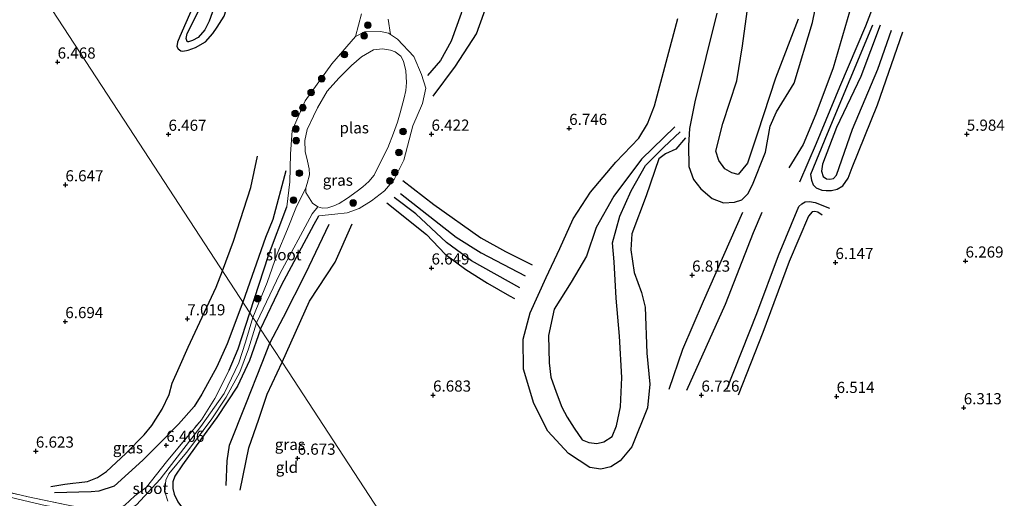
# Model space of a CAD drawing. Units: metres. Extents: x 208677 to 210008, y 456248 to 462501.
# Drawn here: x 209609 to 209830, y 460403 to 460510 of the extents above; entities that cross this region are included whole.
import ezdxf
from ezdxf.enums import TextEntityAlignment as Align

# ---------------------------------------------------------------- set-up
doc = ezdxf.new("R2010")
doc.units = ezdxf.units.M
doc.linetypes.add('IE-TERREINAFSCHEIDING', pattern=[10, 8, -2])
doc.layers.get('0').update_dxf_attribs({"lineweight": 25})
for name, color, linetype, lineweight in [('B-ME-GR-BOOM-S-B1', 93, 'Continuous', 18), ('B-ME-GW-GRONDWERKLIJN-L-B1', 10, 'Continuous', 25), ('B-ME-GW-HOOGTEPUNT-S-B1', 10, 'Continuous', 25), ('B-ME-GW-INSTEEKWATERGANG-L-B1', 10, 'Continuous', 25), ('B-ME-GW-KRUINLIJN-L-B1', 93, 'Continuous', 18), ('B-ME-IE-GRASLAND-GV-B6', 93, 'Continuous', 18), ('B-ME-IE-GRONDWERKLIJN-GROND_INGERICHT-GV-B6', 253, 'Continuous', 18), ('B-ME-IE-HULPGEOMETRIE-L-B1', 53, 'Continuous', 18), ('B-ME-IE-TERREINAFSCHEIDING-RASTERHEKWERK-L-B1', 8, 'IE-TERREINAFSCHEIDING', 18), ('B-ME-OG-BREUK-L-B1', 10, 'Continuous', 25), ('B-ME-OG-WATER-GV-B6', 153, 'Continuous', 18)]:
    doc.layers.add(name, color=color, linetype=linetype, lineweight=lineweight)
doc.styles.add('NLCS-ISO', font='NLCS-ISO.TTF')

# ---------------------------------------------------------------- blocks, each defined once
blk = doc.blocks.new('boom')
blk.add_hatch(color=256).paths.add_polyline_path([(-0.75, 0, 1), (0.75, 0, 1)])
blk.add_circle((0, 0), 0.75)
blk = doc.blocks.new('hoogtepunt')
for p, q in [((-0.5, 0), (0.5, 0)), ((0, 0.5), (0, -0.5))]:
    blk.add_line(p, q)

msp = doc.modelspace()

# ---------------------------------------------------------------- linework, layer by layer
at = {"layer": 'B-ME-GW-GRONDWERKLIJN-L-B1'}
for points in [[(209701.7657, 460493.0559, 6.2566), (209706.7414, 460499.7552, 6.2102), (209711.4374, 460507.0573, 6.2102), (209714.0957, 460514.2858, 6.3262), (209714.9969, 460523.5483, 6.3958), (209716.8228, 460531.9153, 6.3726), (209717.9464, 460534.8387, 6.303), (209719.6668, 460537.3855, 6.303), (209721.0556, 460539.5068, 6.3494), (209722.4569, 460542.3023, 6.3726), (209724.7161, 460549.0027, 6.3726), (209726.6441, 460558.0775, 6.3726), (209727.5638, 460565.5329, 6.3726), (209728.9795, 460574.8609, 6.3262), (209730.3206, 460585.9285, 6.3262), (209731.0808, 460591.3422, 6.3262), (209731.1585, 460594.6467, 6.303)], [(209652.5384, 460529.6261, 6.3901), (209650.8223, 460522.4487, 6.4597), (209648.4529, 460514.4073, 6.5292), (209644.9241, 460506.4587, 6.4365), (209644.4458, 460505.1897, 6.4365), (209644.2825, 460504.2117, 6.4365), (209644.5478, 460503.6906, 6.4365), (209645.1457, 460503.2449, 6.4365), (209645.635, 460503.1525, 6.4133), (209646.7959, 460503.3517, 6.3669), (209648.4839, 460503.9677, 6.3901), (209650.7019, 460505.2491, 6.4597), (209652.3178, 460507.1057, 6.4597), (209653.3307, 460508.5539, 6.4597), (209654.8841, 460511.0138, 6.4828), (209656.2741, 460515.5436, 6.4828), (209657.3284, 460519.0791, 6.4133), (209658.4526, 460522.1197, 6.3901), (209659.5505, 460523.6138, 6.3901), (209661.7135, 460525.261, 6.3437), (209664.8629, 460526.8207, 6.3437), (209667.4945, 460529.0232, 6.3669), (209668.0906, 460529.6475, 6.3669), (209669.4617, 460531.3882, 6.3669)], [(209765.3643, 460511.6615, 6.1084), (209760.3668, 460491.8094, 6.2188), (209759.2127, 460485.7791, 6.3476), (209759.0029, 460482.0004, 6.498), (209759.0375, 460477.2555, 6.498), (209760.097, 460474.3776, 6.498), (209761.7786, 460472.2858, 6.6484), (209764.3039, 460470.0849, 6.6108), (209766.8376, 460469.1578, 6.5732), (209769.3033, 460469.2812, 6.5732), (209770.904, 460469.8396, 6.2724), (209772.2551, 460471.164, 6.1972), (209773.3226, 460473.2157, 6.1972), (209776.2496, 460480.5352, 6.1972), (209777.3107, 460486.3334, 6.31), (209778.7197, 460489.5713, 6.31), (209782.67, 460495.975, 6.31), (209786.7867, 460509.5821, 6.31), (209790.8185, 460529.3232, 6.31)], [(209795.0739, 460511.9911, 6.294), (209791.4141, 460499.3901, 6.294), (209787.5607, 460489.0063, 6.294), (209784.699, 460482.2581, 6.294), (209781.4378, 460477.0086, 6.0684)], [(209758.2838, 460483.7322, 6.379), (209756.1624, 460481.1788, 6.379), (209753.8404, 460480.126, 6.4134), (209752.3332, 460479.011, 6.4134), (209749.5264, 460470.741, 6.5854), (209746.2799, 460462.2185, 6.5326), (209746.0207, 460458.5727, 6.5326), (209746.8204, 460453.5349, 6.5326), (209748.4599, 460449.069, 6.5062), (209749.3031, 460445.7202, 6.5062), (209749.6671, 460435.421, 6.5062), (209750.2856, 460428.48, 6.5062), (209749.8132, 460423.1967, 6.5062), (209746.2409, 460414.4132, 6.4742), (209743.6802, 460411.3017, 6.3782), (209741.596, 460409.943, 6.3782), (209739.3426, 460409.4235, 6.2502), (209736.855, 460409.7848, 6.2502), (209732.1037, 460412.9697, 6.4102), (209727.4637, 460417.9793, 6.2342), (209724.3249, 460424.1212, 6.2694), (209722.0294, 460431.8171, 6.375), (209721.9468, 460438.5884, 6.6214), (209723.477, 460444.4891, 6.4806), (209727.039, 460452.4273, 6.3398), (209730.1428, 460458.936, 6.375), (209733.1558, 460465.5232, 6.5158), (209736.9959, 460471.5063, 6.6214), (209742.6707, 460478.2525, 6.6214), (209747.8655, 460483.6358, 6.7622), (209749.8261, 460486.8897, 6.9512), (209751.393, 460490.8958, 6.9512), (209756.5694, 460510.4536, 7.0142)], [(209801.9307, 460508.9453, 5.9372), (209797.6402, 460497.4401, 6.0996), (209792.1517, 460486.0188, 6.2388), (209789.0254, 460477.8033, 6.2388), (209788.8222, 460476.2638, 6.2388), (209789.1909, 460475.0757, 6.2388), (209789.8887, 460474.5261, 6.2388), (209790.6454, 460474.4517, 6.2388), (209791.4771, 460474.6066, 6.2388), (209792.1929, 460475.3375, 6.2388), (209795.7201, 460485.6777, 6.1692), (209801.4603, 460499.1326, 6.0068), (209804.4881, 460507.8907, 5.9372)], [(209654.4945, 460453.9205, 6.7255), (209656.9775, 460460.5217, 6.52), (209660.8417, 460472.6058, 6.616), (209662.3638, 460479.5876, 6.616)], [(209694.9378, 460474.1326, 6.475), (209701.8873, 460468.7909, 6.5494), (209712.4433, 460461.2939, 6.5494), (209717.9261, 460458.2146, 6.5094), (209723.9678, 460455.2278, 6.5894)], [(209691.3834, 460469.1092, 6.3974), (209700.2577, 460462.0261, 6.4934), (209704.4412, 460457.665, 6.4934), (209709.0525, 460454.2255, 6.5174), (209713.8854, 460451.1542, 6.6134), (209718.8603, 460448.311, 6.6134), (209719.9855, 460447.6791, 6.6134)], [(209771.0894, 460466.9664, 6.6948), (209762.3048, 460447.0377, 6.6018), (209757.6323, 460436.29, 6.6948), (209754.5503, 460427.3146, 6.7443)], [(209788.9697, 460466.3506, 6.19), (209787.9677, 460467.0275, 6.19), (209787.3061, 460467.1851, 6.19), (209786.6903, 460467.1053, 6.19), (209785.8622, 460466.1645, 6.19), (209781.5634, 460456.022, 6.23), (209775.6405, 460440.0996, 6.3868), (209770.1176, 460426.036, 6.5716)], [(209667.8812, 460433.3921, 6.4172), (209674.0473, 460447.1309, 6.3646), (209679.7596, 460455.8141, 6.5374), (209683.5525, 460464.461, 6.559)], [(209616.0219, 460405.5026, 6.74), (209619.201, 460406.08, 6.833), (209620.999, 460406.308, 6.833), (209622.386, 460406.453, 6.833), (209624.218, 460406.687, 6.906), (209626.523, 460407.534, 6.906), (209628.489, 460408.917, 6.902), (209632.875, 460412.961, 6.882), (209636.985, 460417.087, 6.857), (209638.703, 460419.215, 6.857), (209640.953, 460422.865, 6.857), (209642.549, 460426.161, 6.857), (209643.207, 460428.682, 6.857), (209644.793, 460432.231, 6.8), (209646.837, 460436.768, 6.808), (209653.1113, 460450.2435, 6.84), (209654.4945, 460453.9205, 6.7255)], [(209658.4517, 460404.7373, 6.628), (209660.3828, 460414.1847, 6.488), (209662.6812, 460420.6311, 6.5346), (209664.5183, 460426.2216, 6.5191), (209667.8812, 460433.3921, 6.4172)]]:
    msp.add_polyline3d(points, dxfattribs=at)
at = {"layer": 'B-ME-GW-INSTEEKWATERGANG-L-B1'}
for points in [[(209660.65, 460444.481, 5.623), (209664.8173, 460457.2974, 5.3786), (209668.9457, 460468.2158, 5.433)], [(209663.0167, 460440.8517, 5.4444), (209667.7552, 460450.6862, 5.2874), (209675.031, 460464.3283, 5.3706), (209676.0944, 460466.2247, 5.3082)], [(209656.0422, 460431.5854, 5.9826), (209658.0013, 460436.4418, 5.7949), (209660.65, 460444.481, 5.623)], [(209663.0167, 460440.8517, 5.4444), (209660.5815, 460433.7764, 5.6614), (209657.8612, 460428.042, 5.9134), (209653.2288, 460421.0465, 6.0684), (209649.5475, 460415.9958, 6.0684), (209645.5295, 460410.3726, 6.1265), (209643.828, 460407.8321, 6.1265), (209643.3491, 460406.6089, 6.2826), (209643.4097, 460405.0726, 6.2826), (209643.6898, 460403.8098, 6.3155), (209644.492, 460402.0806, 6.3594), (209645.7899, 460400.3533, 6.4142), (209648.1338, 460399.0503, 6.3813), (209651.0789, 460397.7292, 6.4361), (209655.787, 460396.6119, 6.3923), (209661.4389, 460395.4175, 6.3703)]]:
    msp.add_polyline3d(points, dxfattribs=at)
at = {"layer": 'B-ME-GW-KRUINLIJN-L-B1'}
msp.add_polyline3d([(209676.0944, 460466.2247, 5.3082), (209679.691, 460466.594, 5.543), (209682.433, 460466.9175, 5.9798), (209685.1767, 460467.9023, 6.1358), (209687.8896, 460469.603, 6.2294), (209690.8012, 460471.8159, 6.1046), (209693.0285, 460474.4045, 6.1358), (209695.1359, 460478.6978, 6.167), (209697.1554, 460486.4209, 6.1358), (209699.343, 460491.3978, 6.011), (209700.0683, 460494.8413, 5.7302), (209699.1439, 460497.9454, 5.231), (209697.4362, 460501.9399, 5.231), (209693.7707, 460505.8679, 5.231), (209692.1906, 460506.8972, 5.231), (209691.7348, 460507.1941, 5.231), (209689.9255, 460507.5761, 5.3558), (209686.3299, 460507.5099, 5.4806), (209684.3621, 460506.4524, 5.4806), (209679.0234, 460500.2883, 5.7926), (209673.0513, 460492.0322, 5.6366), (209670.1252, 460485.3615, 5.6366), (209669.7506, 460480.042, 5.6366), (209669.575, 460473.8568, 5.6366), (209668.9457, 460468.2158, 5.433)], dxfattribs=at)
at = {"layer": 'B-ME-IE-GRASLAND-GV-B6'}
for points in [[(209691.644, 460510.3024, 5.1506), (209692.1906, 460506.8972, 5.231), (209691.7348, 460507.1941, 5.231), (209689.9255, 460507.5761, 5.3558), (209686.3299, 460507.5099, 5.4806), (209684.3621, 460506.4524, 5.4806), (209685.6849, 460511.5212, 5.7509)], [(209662.126, 460442.218, 5.199), (209667.3737, 460453.2337, 5.0154), (209674.627, 460466.7012, 4.9978), (209675.8661, 460468.2373, 4.7426), (209676.9618, 460467.9637, 4.7426), (209678.1143, 460468.0383, 4.7426), (209679.4487, 460468.4768, 4.7426), (209680.6788, 460469.0259, 4.7426), (209682.5062, 460470.2271, 4.7426), (209684.7194, 460471.7926, 4.7426), (209685.9753, 460472.7478, 4.7426), (209687.3239, 460473.9406, 4.7426), (209688.491, 460475.3758, 4.7426), (209689.3615, 460477.0597, 4.7426), (209691.575, 460481.4611, 4.7426), (209692.8556, 460484.7626, 4.7426), (209693.7707, 460487.2334, 4.7426), (209694.3125, 460489.3259, 4.7426), (209695.2294, 460492.6882, 4.7426), (209695.6397, 460494.3114, 4.7426), (209695.7475, 460496.1522, 4.7426), (209695.6323, 460498.7097, 4.7426), (209695.0764, 460500.9315, 4.7426), (209694.4649, 460502.0452, 4.7426), (209693.2279, 460503.0032, 4.7426), (209692.1784, 460503.4078, 4.7426), (209690.4129, 460503.6801, 4.7426), (209688.3891, 460503.4248, 4.7426), (209685.7072, 460501.8704, 4.7426), (209683.462, 460499.9121, 4.7426), (209680.623, 460497.1228, 4.7426), (209677.972, 460494.2156, 4.7426), (209675.8413, 460490.457, 4.7426), (209674.8909, 460488.6006, 4.7426), (209673.4698, 460485.5653, 4.7426), (209672.9611, 460483.1222, 4.7426), (209673.0676, 460480.6451, 4.7426), (209673.6018, 460478.4685, 4.7426), (209673.98, 460476.7521, 4.7426), (209673.992, 460475.3889, 4.7426), (209673.4865, 460473.5133, 4.7426), (209673.1903, 460472.475, 4.7426), (209670.9743, 460467.9253, 5.0269), (209669.0871, 460463.2283, 5.1238), (209666.7496, 460457.704, 5.1453), (209664.535, 460451.3155, 5.2099), (209661.3451, 460443.4155, 5.1884), (209660.65, 460444.481, 5.623), (209664.8173, 460457.2974, 5.3786), (209668.9457, 460468.2158, 5.433), (209669.575, 460473.8568, 5.6366), (209669.7506, 460480.042, 5.6366), (209670.1252, 460485.3615, 5.6366), (209673.0513, 460492.0322, 5.6366), (209679.0234, 460500.2883, 5.7926), (209684.3621, 460506.4524, 5.4806), (209686.3299, 460507.5099, 5.4806), (209689.9255, 460507.5761, 5.3558), (209691.7348, 460507.1941, 5.231), (209692.1906, 460506.8972, 5.231), (209693.7707, 460505.8679, 5.231), (209697.4362, 460501.9399, 5.231), (209699.1439, 460497.9454, 5.231), (209700.0683, 460494.8413, 5.7302), (209699.343, 460491.3978, 6.011), (209697.1554, 460486.4209, 6.1358), (209695.1359, 460478.6978, 6.167), (209693.0285, 460474.4045, 6.1358), (209690.8012, 460471.8159, 6.1046), (209687.8896, 460469.603, 6.2294), (209685.1767, 460467.9023, 6.1358), (209682.433, 460466.9175, 5.9798), (209679.691, 460466.594, 5.543), (209676.0944, 460466.2247, 5.3082), (209675.031, 460464.3283, 5.3706), (209667.7552, 460450.6862, 5.2874), (209663.0167, 460440.8517, 5.4444), (209662.126, 460442.218, 5.199)], [(209632.6047, 460401.3281, 6.3281), (209634.8527, 460403.4219, 6.1702), (209637.4777, 460405.3847, 5.9356), (209641.9314, 460411.0519, 5.9004), (209649.8016, 460420.4853, 5.877), (209652.826, 460425.2622, 6.1116), (209656.0422, 460431.5854, 5.9826), (209658.0013, 460436.4418, 5.7949), (209660.65, 460444.481, 5.623), (209661.3451, 460443.4155, 5.1884), (209659.6837, 460437.9251, 5.1876), (209658.1936, 460433.2748, 5.1488), (209654.8945, 460426.3546, 5.3038), (209649.6852, 460418.9576, 5.3814), (209640.5717, 460407.1892, 5.3426), (209635.2689, 460401.4473, 5.4589)], [(209642.2339, 460402.2557, 5.5558), (209641.5628, 460404.3394, 5.4783), (209641.7826, 460406.9808, 5.1876), (209642.4889, 460408.3583, 5.1876), (209646.4132, 460413.1921, 5.1876), (209651.9981, 460420.4719, 5.1876), (209655.355, 460425.5504, 5.1876), (209658.4023, 460431.2111, 5.1876), (209660.321, 460436.439, 5.1876), (209662.126, 460442.218, 5.199)], [(209662.126, 460442.218, 5.199), (209663.0167, 460440.8517, 5.4444), (209660.5815, 460433.7764, 5.6614), (209657.8612, 460428.042, 5.9134), (209653.2288, 460421.0465, 6.0684), (209649.5475, 460415.9958, 6.0684), (209645.5295, 460410.3726, 6.1265), (209643.828, 460407.8321, 6.1265), (209643.3491, 460406.6089, 6.2826), (209643.4097, 460405.0726, 6.2826), (209643.6898, 460403.8098, 6.3155), (209644.492, 460402.0806, 6.3594)], [(209600.8114, 460405.5915, 6.4135), (209610.9469, 460403.2362, 6.4648), (209624.9358, 460400.3259, 6.4648)]]:
    msp.add_polyline3d(points, dxfattribs=at)
at = {"layer": 'B-ME-IE-GRONDWERKLIJN-GROND_INGERICHT-GV-B6'}
for points in [[(209606.5739, 460527.407, 6.335), (209633.612, 460485.944, 6.5676), (209660.65, 460444.481, 5.623), (209658.0013, 460436.4418, 5.7949), (209656.0422, 460431.5854, 5.9826), (209652.826, 460425.2622, 6.1116), (209649.8016, 460420.4853, 5.877), (209641.9314, 460411.0519, 5.9004), (209637.4777, 460405.3847, 5.9356), (209634.8527, 460403.4219, 6.1702), (209632.6047, 460401.3281, 6.3281), (209630.838, 460400.2118, 6.3964), (209624.9358, 460400.3259, 6.4648), (209610.9469, 460403.2362, 6.4648), (209600.8114, 460405.5915, 6.4135)], [(209685.6849, 460511.5212, 5.7509), (209684.3621, 460506.4524, 5.4806), (209679.0234, 460500.2883, 5.7926), (209673.0513, 460492.0322, 5.6366), (209670.1252, 460485.3615, 5.6366), (209669.7506, 460480.042, 5.6366), (209669.575, 460473.8568, 5.6366), (209668.9457, 460468.2158, 5.433), (209664.8173, 460457.2974, 5.3786), (209660.65, 460444.481, 5.623), (209633.612, 460485.944, 6.5676), (209606.5739, 460527.407, 6.335)], [(209696.3301, 460389.7654, 6.7434), (209669.2981, 460431.2191, 6.4211), (209663.0167, 460440.8517, 5.4444), (209667.7552, 460450.6862, 5.2874), (209675.031, 460464.3283, 5.3706), (209676.0944, 460466.2247, 5.3082), (209679.691, 460466.594, 5.543), (209682.433, 460466.9175, 5.9798), (209685.1767, 460467.9023, 6.1358), (209687.8896, 460469.603, 6.2294), (209690.8012, 460471.8159, 6.1046), (209693.0285, 460474.4045, 6.1358), (209695.1359, 460478.6978, 6.167), (209697.1554, 460486.4209, 6.1358), (209699.343, 460491.3978, 6.011), (209700.0683, 460494.8413, 5.7302), (209699.1439, 460497.9454, 5.231), (209697.4362, 460501.9399, 5.231), (209693.7707, 460505.8679, 5.231), (209692.1906, 460506.8972, 5.231), (209691.644, 460510.3024, 5.1506)], [(209644.492, 460402.0806, 6.3594), (209643.6898, 460403.8098, 6.3155), (209643.4097, 460405.0726, 6.2826), (209643.3491, 460406.6089, 6.2826), (209643.828, 460407.8321, 6.1265), (209645.5295, 460410.3726, 6.1265), (209649.5475, 460415.9958, 6.0684), (209653.2288, 460421.0465, 6.0684), (209657.8612, 460428.042, 5.9134), (209660.5815, 460433.7764, 5.6614), (209663.0167, 460440.8517, 5.4444)], [(209663.0167, 460440.8517, 5.4444), (209669.2981, 460431.2191, 6.4211), (209696.3301, 460389.7654, 6.7434)]]:
    msp.add_polyline3d(points, dxfattribs=at)
at = {"layer": 'B-ME-IE-HULPGEOMETRIE-L-B1'}
msp.add_polyline3d([(209543.407, 460624.274, 6.132), (209552.4979, 460610.333, 6.188), (209579.5359, 460568.87, 6.4206), (209606.5739, 460527.407, 6.335), (209633.612, 460485.944, 6.5676), (209660.65, 460444.481, 5.623), (209661.3451, 460443.4155, 5.1884), (209662.126, 460442.218, 5.199), (209663.0167, 460440.8517, 5.4444), (209669.2981, 460431.2191, 6.4211), (209696.3301, 460389.7654, 6.7434), (209697.6616, 460387.7234, 5.973), (209698.726, 460386.0909, 5.973), (209700.1309, 460383.9365, 6.363), (209702.5483, 460380.2305, 6.4766), (209729.5914, 460338.7712, 6.5845), (209730.2081, 460337.8143, 6.103), (209730.9841, 460336.624, 6.103), (209732.1839, 460334.7836, 6.6659), (209739.932, 460322.902, 6.181)], dxfattribs=at)
at = {"layer": 'B-ME-IE-TERREINAFSCHEIDING-RASTERHEKWERK-L-B1'}
msp.add_polyline3d([(209567.0004, 460413.8883, 6.4306), (209569.0301, 460413.9622, 6.3793), (209583.558, 460410.1471, 6.3964), (209592.0654, 460407.8219, 6.311), (209600.8114, 460405.5915, 6.4135), (209610.9469, 460403.2362, 6.4648), (209624.9358, 460400.3259, 6.4648), (209630.838, 460400.2118, 6.3964), (209632.6047, 460401.3281, 6.3281), (209634.8527, 460403.4219, 6.1702), (209637.4777, 460405.3847, 5.9356), (209641.9314, 460411.0519, 5.9004), (209649.8016, 460420.4853, 5.877), (209652.826, 460425.2622, 6.1116), (209656.0422, 460431.5854, 5.9826)], dxfattribs=at)
at = {"layer": 'B-ME-OG-BREUK-L-B1'}
for points in [[(209726.1802, 460595.744, 5.6766), (209724.6512, 460581.314, 5.6302), (209723.6765, 460565.5279, 5.5142), (209720.7487, 460547.842, 5.6998), (209719.4663, 460544.0387, 5.6998), (209716.7208, 460541.9398, 5.6726), (209714.2172, 460539.3565, 5.591), (209712.7666, 460536.1573, 5.5366), (209711.2681, 460529.2314, 5.4278), (209710.0815, 460520.5363, 5.4006), (209708.0184, 460511.5607, 5.4006), (209705.7606, 460505.3882, 5.4006), (209703.3978, 460501.0378, 5.4006), (209700.4544, 460497.7287, 5.4006)], [(209665.4106, 460534.3715, 6.2278), (209659.7156, 460528.2558, 6.2046), (209657.8657, 460525.6027, 6.1815), (209655.8979, 460522.2434, 6.1815), (209652.5563, 460512.8308, 6.2278), (209651.5256, 460509.9121, 6.251), (209650.5832, 460507.9473, 6.2742), (209649.0607, 460506.2126, 6.2742), (209647.7965, 460505.5237, 6.2742), (209646.9292, 460505.269, 6.2742), (209646.7132, 460505.2621, 6.2742), (209646.559, 460505.3545, 6.2742), (209646.3871, 460505.9974, 6.2742), (209646.6107, 460507.1178, 6.2742), (209649.2446, 460512.2926, 6.2742), (209650.3321, 460514.7916, 6.2742), (209652.1966, 460520.0283, 6.2742), (209654.6248, 460529.9521, 6.2742)], [(209783.9417, 460473.8562, 5.9004), (209787.6695, 460482.551, 6.0036), (209792.8913, 460495.1867, 6.0036), (209798.7627, 460508.8671, 5.7628), (209804.8345, 460524.8194, 5.7628)], [(209783.554, 460510.3376, 5.4972), (209778.5165, 460497.1338, 5.61), (209774.444, 460484.7563, 5.6852), (209772.1894, 460478.0078, 5.6852), (209770.1515, 460475.4931, 5.798), (209768.6732, 460475.852, 5.798), (209767.103, 460476.787, 5.798), (209765.7458, 460478.6452, 5.798), (209765.0843, 460480.7122, 5.798), (209766.6654, 460486.9078, 5.6476), (209769.826, 460496.5161, 5.61), (209771.066, 460504.3265, 5.5724), (209772.1115, 460512.0516, 5.4972)], [(209800.2094, 460508.9517, 5.7516), (209790.0402, 460484.6492, 5.8908), (209786.3035, 460475.4626, 5.9604), (209786.5202, 460474.1973, 5.9604), (209786.9333, 460473.1915, 5.9604), (209787.6173, 460472.5064, 5.9604), (209788.8746, 460471.9818, 5.9604), (209789.8451, 460471.8988, 5.9604), (209791.0319, 460471.9421, 5.9836), (209792.3369, 460472.2399, 6.1228), (209793.5928, 460472.9497, 6.1228), (209794.7477, 460474.6967, 6.1228), (209795.7068, 460477.0362, 6.0532), (209801.3143, 460491.1249, 5.9604), (209806.9962, 460507.5192, 5.8212)], [(209755.9474, 460486.1909, 6.1886), (209748.4404, 460478.953, 6.3134), (209742.2574, 460470.672, 6.2822), (209738.315, 460463.6292, 6.1886), (209736.0829, 460457.1612, 5.8454), (209732.6674, 460451.3479, 5.6582), (209728.8348, 460445.3116, 5.6582), (209727.597, 460439.4234, 5.6582), (209727.7273, 460433.2838, 5.6582), (209728.1532, 460430.0653, 5.6582), (209729.2984, 460426.6918, 5.6582), (209730.612, 460423.3292, 5.6582), (209731.7476, 460421.0786, 5.6582), (209733.3362, 460418.6269, 5.6582), (209735.1262, 460416.0342, 5.6582), (209736.612, 460415.41, 5.6582), (209738.415, 460415.1526, 5.6582), (209740.0135, 460415.5301, 5.6582), (209741.8516, 460416.7129, 5.6582), (209742.8621, 460419.1269, 5.6582), (209743.7448, 460423.3765, 5.6582), (209744.0695, 460429.9439, 5.6582), (209743.4886, 460439.2333, 5.6582), (209742.7992, 460447.7471, 5.6582), (209742.2906, 460455.8855, 5.9702), (209741.9377, 460460.1428, 6.2198), (209743.5849, 460466.1487, 6.3134), (209746.1334, 460471.7974, 6.2822), (209749.3404, 460477.5241, 6.2822), (209753.4372, 460481.5946, 6.2198), (209757.1361, 460485.0298, 6.1886)], [(209668.7167, 460476.2876, 5.8472), (209665.7918, 460465.386, 5.8472), (209664.1746, 460461.3542, 5.5822), (209659.0761, 460446.8946, 5.8384)], [(209694.4424, 460471.2672, 6.1094), (209706.8738, 460461.4445, 6.1094), (209712.5116, 460457.9191, 6.1094), (209722.3291, 460452.7642, 6.2534)], [(209721.1452, 460450.0959, 6.3254), (209710.3292, 460456.1725, 6.1574), (209704.7487, 460460.2341, 6.1094), (209697.8627, 460466.7073, 6.0854), (209693.0105, 460470.329, 6.1094)], [(209767.5503, 460427.3932, 6.3604), (209774.3367, 460444.3201, 6.0436), (209779.1757, 460457.3658, 6.0436), (209783.7351, 460468.3412, 5.9908), (209784.3517, 460468.9417, 5.938), (209785.1538, 460469.3509, 5.938), (209786.0797, 460469.4382, 5.938), (209787.3955, 460469.2134, 5.938), (209790.6196, 460467.911, 5.9908)], [(209758.6356, 460427.1242, 6.6453), (209767.2996, 460446.4347, 6.3978), (209773.5629, 460462.5008, 6.1998), (209775.518, 460467.0602, 6.2988)], [(209665.1042, 460437.6506, 5.7342), (209668.2229, 460443.4838, 5.6302), (209673.1698, 460453.4, 5.5438), (209678.435, 460464.3287, 5.587)], [(209659.0761, 460446.8946, 5.8384), (209655.5366, 460437.5177, 6.2224), (209653.2675, 460432.3774, 6.2544), (209649.8733, 460426.2615, 6.3184), (209648.1649, 460423.4708, 6.3504), (209644.6704, 460419.5294, 6.3824), (209640.4996, 460415.2277, 6.4464), (209636.6468, 460411.4328, 6.6064), (209630.2341, 460405.5817, 6.6064), (209626.8275, 460404.5283, 6.6704), (209625.0508, 460404.3672, 6.7024), (209616.8467, 460404.0945, 6.5744)], [(209655.3508, 460405.7458, 6.488), (209655.5864, 460411.2576, 6.3635), (209656.1164, 460414.7723, 6.1613), (209659.7079, 460424.0037, 6.1302), (209663.3737, 460433.2405, 5.7724), (209665.1042, 460437.6506, 5.7342)]]:
    msp.add_polyline3d(points, dxfattribs=at)
at = {"layer": 'B-ME-OG-WATER-GV-B6'}
for points in [[(209675.8661, 460468.2373, 4.7426), (209674.72, 460469.0719, 4.7426), (209673.9248, 460470.2716, 4.7426), (209673.2074, 460471.4686, 4.7426), (209673.1903, 460472.475, 4.7426), (209673.4865, 460473.5133, 4.7426), (209673.992, 460475.3889, 4.7426), (209673.98, 460476.7521, 4.7426), (209673.6018, 460478.4685, 4.7426), (209673.0676, 460480.6451, 4.7426), (209672.9611, 460483.1222, 4.7426), (209673.4698, 460485.5653, 4.7426), (209674.8909, 460488.6006, 4.7426), (209675.8413, 460490.457, 4.7426), (209677.972, 460494.2156, 4.7426), (209680.623, 460497.1228, 4.7426), (209683.462, 460499.9121, 4.7426), (209685.7072, 460501.8704, 4.7426), (209688.3891, 460503.4248, 4.7426), (209690.4129, 460503.6801, 4.7426), (209692.1784, 460503.4078, 4.7426), (209693.2279, 460503.0032, 4.7426), (209694.4649, 460502.0452, 4.7426), (209695.0764, 460500.9315, 4.7426), (209695.6323, 460498.7097, 4.7426), (209695.7475, 460496.1522, 4.7426), (209695.6397, 460494.3114, 4.7426), (209695.2294, 460492.6882, 4.7426), (209694.3125, 460489.3259, 4.7426), (209693.7707, 460487.2334, 4.7426), (209692.8556, 460484.7626, 4.7426), (209691.575, 460481.4611, 4.7426), (209689.3615, 460477.0597, 4.7426), (209688.491, 460475.3758, 4.7426), (209687.3239, 460473.9406, 4.7426), (209685.9753, 460472.7478, 4.7426), (209684.7194, 460471.7926, 4.7426), (209682.5062, 460470.2271, 4.7426), (209680.6788, 460469.0259, 4.7426), (209679.4487, 460468.4768, 4.7426), (209678.1143, 460468.0383, 4.7426), (209676.9618, 460467.9637, 4.7426), (209675.8661, 460468.2373, 4.7426)], [(209675.8661, 460468.2373, 4.7426), (209674.627, 460466.7012, 4.9978), (209667.3737, 460453.2337, 5.0154), (209662.126, 460442.218, 5.199), (209661.3451, 460443.4155, 5.1884), (209664.535, 460451.3155, 5.2099), (209666.7496, 460457.704, 5.1453), (209669.0871, 460463.2283, 5.1238), (209670.9743, 460467.9253, 5.0269), (209673.1903, 460472.475, 4.7426), (209673.2074, 460471.4686, 4.7426), (209673.9248, 460470.2716, 4.7426), (209674.72, 460469.0719, 4.7426), (209675.8661, 460468.2373, 4.7426)], [(209596.5234, 460405.5785, 5.924), (209609.9877, 460402.3722, 6.1178), (209614.7551, 460401.2577, 6.079), (209625.8272, 460399.5767, 6.0015), (209629.8453, 460399.4807, 5.8659), (209632.8589, 460400.0198, 5.7108), (209635.2689, 460401.4473, 5.4589), (209640.5717, 460407.1892, 5.3426), (209649.6852, 460418.9576, 5.3814), (209654.8945, 460426.3546, 5.3038), (209658.1936, 460433.2748, 5.1488), (209659.6837, 460437.9251, 5.1876), (209661.3451, 460443.4155, 5.1884), (209662.126, 460442.218, 5.199)], [(209662.126, 460442.218, 5.199), (209660.321, 460436.439, 5.1876), (209658.4023, 460431.2111, 5.1876), (209655.355, 460425.5504, 5.1876), (209651.9981, 460420.4719, 5.1876), (209646.4132, 460413.1921, 5.1876), (209642.4889, 460408.3583, 5.1876), (209641.7826, 460406.9808, 5.1876), (209641.5628, 460404.3394, 5.4783), (209642.2339, 460402.2557, 5.5558)]]:
    msp.add_polyline3d(points, dxfattribs=at)

# ---------------------------------------------------------------- block references
at = {"layer": 'B-ME-GR-BOOM-S-B1', "rotation": 90}
for p in [(209687.0857, 460508.996, 5.4806), (209686.2798, 460506.6131, 5.4806), (209681.835, 460502.39, 5.7926), (209676.7538, 460496.9825, 5.69), (209674.3714, 460493.8937, 5.69), (209672.5082, 460490.4796, 5.69), (209670.7779, 460489.1828, 5.774), (209670.959, 460485.7177, 5.522), (209694.9947, 460485.141, 5.326), (209671.0337, 460483.1015, 5.55), (209694.0744, 460480.4448, 5.326), (209671.7428, 460475.7935, 5.3916), (209693.141, 460475.9472, 6.2116), (209692.0548, 460474.0742, 6.0476), (209670.4245, 460469.7228, 5.3916), (209683.8202, 460469.123, 5.7196), (209662.4032, 460447.6661, 5.5556)]:
    msp.add_blockref('boom', p, dxfattribs=at)
at = {"layer": 'B-ME-GW-HOOGTEPUNT-S-B1', "rotation": 90}
for p in [(209617.5507, 460500.702, 6.4681), (209617.5507, 460500.702, 6.4681), (209642.408, 460484.508, 6.4668), (209642.408, 460484.508, 6.4668), (209701.371, 460484.529, 6.4221), (209701.371, 460484.529, 6.4221), (209732.237, 460485.827, 6.7458), (209732.237, 460485.827, 6.7458), (209821.365, 460484.529, 5.984), (209821.365, 460484.529, 5.984), (209619.309, 460473.181, 6.647), (209619.309, 460473.181, 6.647), (209791.923, 460455.756, 6.1472), (209791.923, 460455.756, 6.1472), (209821.084, 460456.085, 6.269), (209821.084, 460456.085, 6.269), (209701.371, 460454.531, 6.6489), (209701.371, 460454.531, 6.6489), (209759.794, 460452.929, 6.813), (209759.794, 460452.929, 6.813), (209619.273, 460442.506, 6.694), (209619.273, 460442.506, 6.694), (209646.638, 460443.129, 7.019), (209646.638, 460443.129, 7.019), (209701.723, 460426.027, 6.6829), (209701.723, 460426.027, 6.6829), (209761.879, 460426.021, 6.726), (209761.879, 460426.021, 6.726), (209792.181, 460425.728, 6.514), (209792.181, 460425.728, 6.514), (209820.691, 460423.196, 6.313), (209820.691, 460423.196, 6.313), (209612.675, 460413.464, 6.623), (209612.675, 460413.464, 6.623), (209641.919, 460414.769, 6.406), (209641.919, 460414.769, 6.406), (209671.347, 460411.873, 6.6728), (209671.347, 460411.873, 6.6728)]:
    msp.add_blockref('hoogtepunt', p, dxfattribs=at)

# ---------------------------------------------------------------- texts
at = {"layer": 'B-ME-GW-HOOGTEPUNT-S-B1', "ltscale": 0.2, "style": 'NLCS-ISO'}
for s, p in [('6.468', (209617.5507, 460500.702, 6.4681)), ('6.468', (209617.5507, 460500.702, 6.4681)), ('6.746', (209732.237, 460485.827, 6.7458)), ('6.746', (209732.237, 460485.827, 6.7458)), ('6.467', (209642.408, 460484.508, 6.4668)), ('6.467', (209642.408, 460484.508, 6.4668)), ('6.422', (209701.371, 460484.529, 6.4221)), ('6.422', (209701.371, 460484.529, 6.4221)), ('5.984', (209821.365, 460484.529, 5.984)), ('5.984', (209821.365, 460484.529, 5.984)), ('6.647', (209619.309, 460473.181, 6.647)), ('6.647', (209619.309, 460473.181, 6.647)), ('6.147', (209791.923, 460455.756, 6.1472)), ('6.147', (209791.923, 460455.756, 6.1472)), ('6.269', (209821.084, 460456.085, 6.269)), ('6.269', (209821.084, 460456.085, 6.269)), ('6.649', (209701.371, 460454.531, 6.6489)), ('6.649', (209701.371, 460454.531, 6.6489)), ('6.813', (209759.794, 460452.929, 6.813)), ('6.813', (209759.794, 460452.929, 6.813)), ('6.694', (209619.273, 460442.506, 6.694)), ('6.694', (209619.273, 460442.506, 6.694)), ('7.019', (209646.638, 460443.129, 7.019)), ('7.019', (209646.638, 460443.129, 7.019)), ('6.683', (209701.723, 460426.027, 6.6829)), ('6.683', (209701.723, 460426.027, 6.6829)), ('6.726', (209761.879, 460426.021, 6.726)), ('6.726', (209761.879, 460426.021, 6.726)), ('6.514', (209792.181, 460425.728, 6.514)), ('6.514', (209792.181, 460425.728, 6.514)), ('6.313', (209820.691, 460423.196, 6.313)), ('6.313', (209820.691, 460423.196, 6.313)), ('6.623', (209612.675, 460413.464, 6.623)), ('6.623', (209612.675, 460413.464, 6.623)), ('6.406', (209641.919, 460414.769, 6.406)), ('6.406', (209641.919, 460414.769, 6.406)), ('6.673', (209671.347, 460411.873, 6.6728)), ('6.673', (209671.347, 460411.873, 6.6728))]:
    msp.add_text(s, height=2.5, dxfattribs=at).set_placement(p, align=Align.BOTTOM_LEFT)
at = {"layer": 'B-ME-IE-GRASLAND-GV-B6', "ltscale": 0.2, "style": 'NLCS-ISO'}
for p in [(209680.35915, 460474.2139), (209633.31055, 460414.20875), (209669.6122, 460414.9707)]:
    msp.add_text('gras', height=2.5, dxfattribs=at).set_placement(p, align=Align.MIDDLE_CENTER)
at = {"layer": 'B-ME-IE-GRONDWERKLIJN-GROND_INGERICHT-GV-B6', "ltscale": 0.2, "style": 'NLCS-ISO'}
msp.add_text('gld', height=2.5, dxfattribs=at).set_placement((209668.94992, 460409.84325), align=Align.MIDDLE_CENTER)
at = {"layer": 'B-ME-OG-WATER-GV-B6', "ltscale": 0.2, "style": 'NLCS-ISO'}
for s, p in [('plas', (209684.03606, 460485.96991)), ('sloot', (209668.22825, 460457.50163)), ('sloot', (209638.35026, 460405.11476))]:
    msp.add_text(s, height=2.5, dxfattribs=at).set_placement(p, align=Align.MIDDLE_CENTER)

doc.saveas('drawing.dxf')
